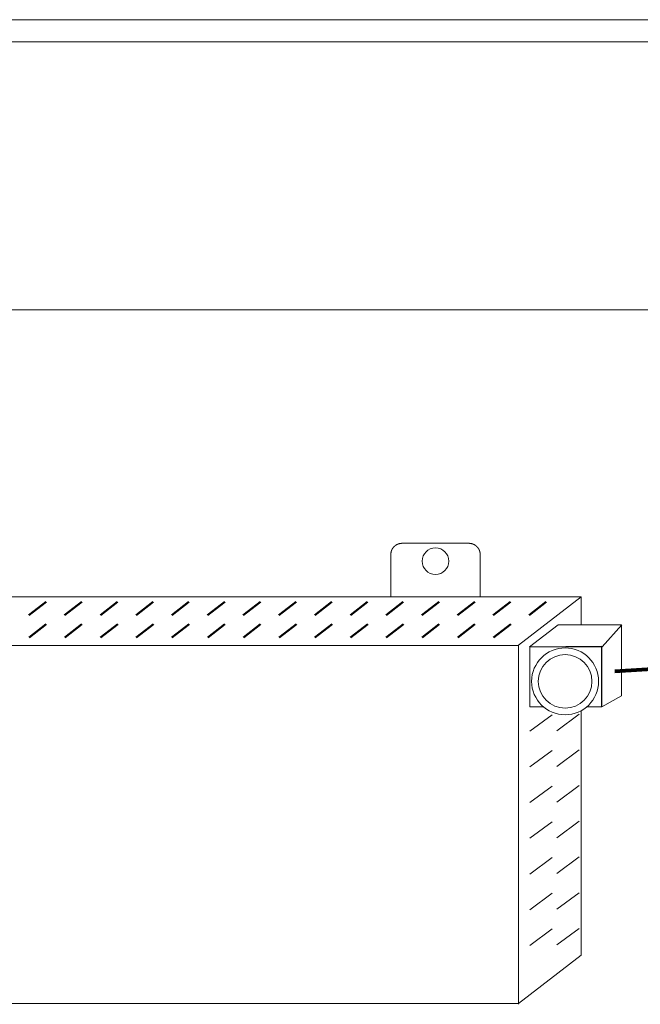
# Model space of a CAD drawing. Units: millimetres. Extents: x -1996 to 1240, y -848 to 1748.
# Drawn here: x -1481 to -1342, y 320 to 540 of the extents above; entities that cross this region are included whole.
import ezdxf

# ---------------------------------------------------------------- set-up
doc = ezdxf.new("R2010")
doc.units = ezdxf.units.MM
doc.header["$LTSCALE"] = 50.8
doc.layers.get('0').update_dxf_attribs({"lineweight": 15})
for name, color, linetype, lineweight in [('None', 7, 'Continuous', 5), ('一般', 7, 'Continuous', 5), ('寸法', 7, 'Continuous', 5)]:
    doc.layers.add(name, color=color, linetype=linetype, lineweight=lineweight)

# ---------------------------------------------------------------- blocks, each defined once
blk = doc.blocks.new('グループ-2')
at = {"color": 7, "linetype": 'Continuous', "lineweight": 9}
for p, q in [((-1397.83, 421.39), (-1397.82, 421.4)), ((-1397.83, 421.37), (-1397.83, 421.39)), ((-1397.82, 421.41), (-1397.81, 421.43)), ((-1397.82, 421.4), (-1397.82, 421.41)), ((-1397.81, 421.43), (-1397.8, 421.44)), ((-1397.8, 421.45), (-1397.79, 421.47)), ((-1397.8, 421.44), (-1397.8, 421.45)), ((-1397.79, 421.47), (-1397.78, 421.48)), ((-1397.78, 421.48), (-1397.77, 421.5)), ((-1397.77, 421.51), (-1397.76, 421.52)), ((-1397.77, 421.5), (-1397.77, 421.51)), ((-1397.76, 421.52), (-1397.75, 421.54)), ((-1397.75, 421.55), (-1397.74, 421.56)), ((-1397.75, 421.54), (-1397.75, 421.55)), ((-1397.74, 421.56), (-1397.73, 421.58)), ((-1397.73, 421.58), (-1397.72, 421.59)), ((-1397.72, 421.6), (-1397.71, 421.62)), ((-1397.72, 421.59), (-1397.72, 421.6)), ((-1397.71, 421.62), (-1397.7, 421.63)), ((-1397.7, 421.63), (-1397.69, 421.64)), ((-1397.69, 421.66), (-1397.68, 421.67)), ((-1397.69, 421.64), (-1397.69, 421.66)), ((-1397.68, 421.67), (-1397.67, 421.68)), ((-1397.67, 421.68), (-1397.66, 421.7)), ((-1397.66, 421.7), (-1397.65, 421.71)), ((-1397.65, 421.71), (-1397.64, 421.72)), ((-1397.64, 421.73), (-1397.63, 421.75)), ((-1397.64, 421.72), (-1397.64, 421.73)), ((-1397.63, 421.75), (-1397.62, 421.76)), ((-1397.62, 421.76), (-1397.61, 421.77)), ((-1397.61, 421.77), (-1397.6, 421.79)), ((-1397.6, 421.79), (-1397.59, 421.8)), ((-1397.59, 421.8), (-1397.58, 421.81)), ((-1397.58, 421.81), (-1397.57, 421.82)), ((-1397.57, 421.84), (-1397.56, 421.85)), ((-1397.57, 421.82), (-1397.57, 421.84)), ((-1397.56, 421.85), (-1397.55, 421.86)), ((-1397.55, 421.86), (-1397.54, 421.87)), ((-1397.54, 421.87), (-1397.53, 421.88)), ((-1397.53, 421.88), (-1397.52, 421.9)), ((-1397.52, 421.9), (-1397.51, 421.91)), ((-1397.51, 421.91), (-1397.5, 421.92)), ((-1397.5, 421.92), (-1397.49, 421.93)), ((-1397.49, 421.93), (-1397.48, 421.94)), ((-1397.48, 421.94), (-1397.47, 421.96)), ((-1397.47, 421.96), (-1397.46, 421.97)), ((-1397.46, 421.97), (-1397.45, 421.98)), ((-1397.45, 421.98), (-1397.44, 421.99)), ((-1397.44, 421.99), (-1397.43, 422)), ((-1397.43, 422), (-1397.42, 422.01)), ((-1397.42, 422.01), (-1397.41, 422.03)), ((-1397.41, 422.03), (-1397.4, 422.04)), ((-1397.4, 422.04), (-1397.39, 422.05)), ((-1397.39, 422.05), (-1397.38, 422.06)), ((-1397.38, 422.06), (-1397.37, 422.07)), ((-1397.37, 422.07), (-1397.36, 422.08)), ((-1397.36, 422.08), (-1397.35, 422.09)), ((-1397.35, 422.09), (-1397.34, 422.1)), ((-1397.34, 422.1), (-1397.33, 422.12)), ((-1397.33, 422.12), (-1397.32, 422.13)), ((-1397.32, 422.13), (-1397.31, 422.14)), ((-1397.31, 422.14), (-1397.29, 422.15)), ((-1397.29, 422.15), (-1397.28, 422.16)), ((-1397.28, 422.16), (-1397.27, 422.17)), ((-1397.27, 422.17), (-1397.26, 422.18)), ((-1397.26, 422.18), (-1397.25, 422.19)), ((-1397.25, 422.19), (-1397.24, 422.2)), ((-1397.24, 422.2), (-1397.23, 422.21)), ((-1397.23, 422.21), (-1397.22, 422.22)), ((-1397.22, 422.22), (-1397.2, 422.23)), ((-1397.2, 422.23), (-1397.19, 422.24)), ((-1397.19, 422.24), (-1397.18, 422.25)), ((-1397.18, 422.25), (-1397.17, 422.26)), ((-1397.17, 422.26), (-1397.16, 422.27)), ((-1397.16, 422.27), (-1397.15, 422.28)), ((-1397.15, 422.28), (-1397.13, 422.29)), ((-1397.13, 422.29), (-1397.12, 422.3)), ((-1397.12, 422.3), (-1397.11, 422.31)), ((-1397.11, 422.31), (-1397.1, 422.32)), ((-1397.1, 422.32), (-1397.09, 422.33)), ((-1397.09, 422.33), (-1397.07, 422.34)), ((-1397.07, 422.34), (-1397.06, 422.35)), ((-1397.06, 422.35), (-1397.05, 422.36)), ((-1397.05, 422.36), (-1397.04, 422.37)), ((-1397.04, 422.37), (-1397.03, 422.38)), ((-1397.03, 422.38), (-1397.01, 422.38)), ((-1397.01, 422.38), (-1397, 422.39)), ((-1397, 422.39), (-1396.99, 422.4)), ((-1396.99, 422.4), (-1396.98, 422.41)), ((-1396.98, 422.41), (-1396.96, 422.42)), ((-1396.96, 422.42), (-1396.95, 422.43)), ((-1396.95, 422.43), (-1396.94, 422.44)), ((-1396.94, 422.44), (-1396.92, 422.45)), ((-1396.92, 422.45), (-1396.91, 422.45)), ((-1396.91, 422.45), (-1396.9, 422.46)), ((-1396.9, 422.46), (-1396.89, 422.47)), ((-1396.89, 422.47), (-1396.87, 422.48)), ((-1396.87, 422.48), (-1396.86, 422.49)), ((-1396.86, 422.49), (-1396.85, 422.49)), ((-1396.85, 422.49), (-1396.83, 422.5)), ((-1396.83, 422.5), (-1396.82, 422.51)), ((-1396.82, 422.51), (-1396.81, 422.52)), ((-1396.81, 422.52), (-1396.79, 422.53)), ((-1396.79, 422.53), (-1396.78, 422.53)), ((-1396.78, 422.53), (-1396.77, 422.54)), ((-1396.77, 422.54), (-1396.75, 422.55)), ((-1396.75, 422.55), (-1396.74, 422.56)), ((-1396.74, 422.56), (-1396.73, 422.56)), ((-1396.73, 422.56), (-1396.71, 422.57)), ((-1396.71, 422.57), (-1396.7, 422.58)), ((-1396.7, 422.58), (-1396.69, 422.58)), ((-1396.69, 422.58), (-1396.67, 422.59)), ((-1396.67, 422.59), (-1396.66, 422.6)), ((-1396.66, 422.6), (-1396.65, 422.61)), ((-1396.65, 422.61), (-1396.63, 422.61)), ((-1396.63, 422.61), (-1396.62, 422.62)), ((-1396.62, 422.62), (-1396.6, 422.62)), ((-1396.6, 422.62), (-1396.59, 422.63)), ((-1396.59, 422.63), (-1396.58, 422.64)), ((-1396.58, 422.64), (-1396.56, 422.64)), ((-1396.56, 422.64), (-1396.55, 422.65)), ((-1396.55, 422.65), (-1396.53, 422.66)), ((-1396.53, 422.66), (-1396.52, 422.66)), ((-1396.52, 422.66), (-1396.51, 422.67)), ((-1396.51, 422.67), (-1396.49, 422.67)), ((-1396.49, 422.67), (-1396.48, 422.68)), ((-1396.48, 422.68), (-1396.46, 422.69)), ((-1396.46, 422.69), (-1396.45, 422.69)), ((-1396.45, 422.69), (-1396.43, 422.7)), ((-1396.43, 422.7), (-1396.42, 422.7)), ((-1396.42, 422.7), (-1396.41, 422.71)), ((-1396.41, 422.71), (-1396.39, 422.71)), ((-1396.39, 422.71), (-1396.38, 422.72)), ((-1396.38, 422.72), (-1396.36, 422.72)), ((-1396.36, 422.72), (-1396.35, 422.73)), ((-1396.35, 422.73), (-1396.33, 422.73)), ((-1396.33, 422.73), (-1396.32, 422.74)), ((-1396.32, 422.74), (-1396.3, 422.74)), ((-1396.3, 422.74), (-1396.29, 422.75)), ((-1396.29, 422.75), (-1396.27, 422.75)), ((-1396.27, 422.75), (-1396.26, 422.76)), ((-1396.26, 422.76), (-1396.24, 422.76)), ((-1396.24, 422.76), (-1396.23, 422.76)), ((-1396.23, 422.76), (-1396.22, 422.77)), ((-1396.22, 422.77), (-1396.2, 422.77)), ((-1396.2, 422.77), (-1396.19, 422.78)), ((-1396.19, 422.78), (-1396.17, 422.78)), ((-1396.17, 422.78), (-1396.16, 422.78)), ((-1396.16, 422.78), (-1396.14, 422.79)), ((-1396.14, 422.79), (-1396.13, 422.79)), ((-1396.13, 422.79), (-1396.11, 422.79)), ((-1396.11, 422.79), (-1396.1, 422.8)), ((-1396.1, 422.8), (-1396.08, 422.8)), ((-1396.08, 422.8), (-1396.07, 422.8)), ((-1396.07, 422.8), (-1396.05, 422.81)), ((-1396.05, 422.81), (-1396.04, 422.81)), ((-1396.04, 422.81), (-1396.02, 422.81)), ((-1396.02, 422.81), (-1396.01, 422.82)), ((-1396.01, 422.82), (-1395.99, 422.82)), ((-1395.99, 422.82), (-1395.98, 422.82)), ((-1395.98, 422.82), (-1395.96, 422.82)), ((-1395.96, 422.82), (-1395.95, 422.83)), ((-1395.95, 422.83), (-1395.93, 422.83)), ((-1395.93, 422.83), (-1395.92, 422.83)), ((-1395.92, 422.83), (-1395.9, 422.83)), ((-1395.9, 422.83), (-1395.89, 422.84)), ((-1395.89, 422.84), (-1395.87, 422.84)), ((-1395.87, 422.84), (-1395.85, 422.84)), ((-1395.85, 422.84), (-1395.84, 422.84)), ((-1395.84, 422.84), (-1395.82, 422.84)), ((-1395.82, 422.84), (-1395.81, 422.84)), ((-1395.81, 422.84), (-1395.79, 422.85)), ((-1395.79, 422.85), (-1395.78, 422.85)), ((-1395.78, 422.85), (-1395.76, 422.85)), ((-1395.76, 422.85), (-1395.75, 422.85)), ((-1395.75, 422.85), (-1395.73, 422.85)), ((-1395.73, 422.85), (-1395.72, 422.85)), ((-1395.72, 422.85), (-1395.7, 422.85)), ((-1395.7, 422.85), (-1395.69, 422.85)), ((-1395.69, 422.85), (-1395.67, 422.86)), ((-1395.67, 422.86), (-1395.66, 422.86)), ((-1395.66, 422.86), (-1395.64, 422.86)), ((-1395.64, 422.86), (-1395.63, 422.86)), ((-1395.63, 422.86), (-1395.61, 422.86)), ((-1395.61, 422.86), (-1395.59, 422.86)), ((-1395.59, 422.86), (-1395.58, 422.86)), ((-1395.58, 422.86), (-1395.56, 422.86)), ((-1395.56, 422.86), (-1395.55, 422.86)), ((-1395.55, 422.86), (-1380.55, 422.86)), ((-1380.55, 422.86), (-1380.53, 422.86)), ((-1380.53, 422.86), (-1380.52, 422.86)), ((-1380.52, 422.86), (-1380.5, 422.86)), ((-1380.5, 422.86), (-1380.49, 422.86)), ((-1380.49, 422.86), (-1380.47, 422.86)), ((-1380.47, 422.86), (-1380.46, 422.86)), ((-1380.46, 422.86), (-1380.44, 422.86)), ((-1380.44, 422.86), (-1380.43, 422.86)), ((-1380.43, 422.86), (-1380.41, 422.85)), ((-1380.41, 422.85), (-1380.4, 422.85)), ((-1380.4, 422.85), (-1380.38, 422.85)), ((-1380.38, 422.85), (-1380.36, 422.85)), ((-1380.36, 422.85), (-1380.35, 422.85)), ((-1380.35, 422.85), (-1380.33, 422.85)), ((-1380.33, 422.85), (-1380.32, 422.85)), ((-1380.32, 422.85), (-1380.3, 422.85)), ((-1380.3, 422.85), (-1380.29, 422.84)), ((-1380.29, 422.84), (-1380.27, 422.84)), ((-1380.27, 422.84), (-1380.26, 422.84)), ((-1380.26, 422.84), (-1380.24, 422.84)), ((-1380.24, 422.84), (-1380.23, 422.84)), ((-1380.23, 422.84), (-1380.21, 422.84)), ((-1380.21, 422.84), (-1380.2, 422.83)), ((-1380.2, 422.83), (-1380.18, 422.83)), ((-1380.18, 422.83), (-1380.17, 422.83)), ((-1380.17, 422.83), (-1380.15, 422.83)), ((-1380.15, 422.83), (-1380.14, 422.82)), ((-1380.14, 422.82), (-1380.12, 422.82)), ((-1380.12, 422.82), (-1380.11, 422.82)), ((-1380.11, 422.82), (-1380.09, 422.82)), ((-1380.09, 422.82), (-1380.08, 422.81)), ((-1380.08, 422.81), (-1380.06, 422.81)), ((-1380.06, 422.81), (-1380.05, 422.81)), ((-1380.05, 422.81), (-1380.03, 422.8)), ((-1380.03, 422.8), (-1380.02, 422.8)), ((-1380.02, 422.8), (-1380, 422.8)), ((-1380, 422.8), (-1379.99, 422.79)), ((-1379.99, 422.79), (-1379.97, 422.79)), ((-1379.97, 422.79), (-1379.96, 422.79)), ((-1379.96, 422.79), (-1379.94, 422.78)), ((-1379.94, 422.78), (-1379.93, 422.78)), ((-1379.93, 422.78), (-1379.91, 422.78)), ((-1379.91, 422.78), (-1379.9, 422.77)), ((-1379.9, 422.77), (-1379.88, 422.77)), ((-1379.88, 422.77), (-1379.87, 422.76)), ((-1379.87, 422.76), (-1379.85, 422.76)), ((-1379.85, 422.76), (-1379.84, 422.76)), ((-1379.84, 422.76), (-1379.82, 422.75)), ((-1379.82, 422.75), (-1379.81, 422.75)), ((-1379.81, 422.75), (-1379.79, 422.74)), ((-1379.79, 422.74), (-1379.78, 422.74)), ((-1379.78, 422.74), (-1379.76, 422.73)), ((-1379.76, 422.73), (-1379.75, 422.73)), ((-1379.75, 422.73), (-1379.74, 422.72)), ((-1379.74, 422.72), (-1379.72, 422.72)), ((-1379.72, 422.72), (-1379.71, 422.71)), ((-1379.71, 422.71), (-1379.69, 422.71)), ((-1379.69, 422.71), (-1379.68, 422.7)), ((-1379.68, 422.7), (-1379.66, 422.7)), ((-1379.66, 422.7), (-1379.65, 422.69)), ((-1379.65, 422.69), (-1379.63, 422.69)), ((-1379.63, 422.69), (-1379.62, 422.68)), ((-1379.62, 422.68), (-1379.61, 422.67)), ((-1379.61, 422.67), (-1379.59, 422.67)), ((-1379.59, 422.67), (-1379.58, 422.66)), ((-1379.58, 422.66), (-1379.56, 422.66)), ((-1379.56, 422.66), (-1379.55, 422.65)), ((-1379.55, 422.65), (-1379.54, 422.64)), ((-1379.54, 422.64), (-1379.52, 422.64)), ((-1379.52, 422.64), (-1379.51, 422.63)), ((-1379.51, 422.63), (-1379.49, 422.62)), ((-1379.49, 422.62), (-1379.48, 422.62)), ((-1379.48, 422.62), (-1379.47, 422.61)), ((-1379.47, 422.61), (-1379.45, 422.61)), ((-1379.45, 422.61), (-1379.44, 422.6)), ((-1379.44, 422.6), (-1379.42, 422.59)), ((-1379.42, 422.59), (-1379.41, 422.58)), ((-1379.41, 422.58), (-1379.4, 422.58)), ((-1379.4, 422.58), (-1379.38, 422.57)), ((-1379.38, 422.57), (-1379.37, 422.56)), ((-1379.37, 422.56), (-1379.36, 422.56)), ((-1379.36, 422.56), (-1379.34, 422.55)), ((-1379.34, 422.55), (-1379.33, 422.54)), ((-1379.33, 422.54), (-1379.32, 422.53)), ((-1379.32, 422.53), (-1379.3, 422.53)), ((-1379.3, 422.53), (-1379.29, 422.52)), ((-1379.29, 422.52), (-1379.28, 422.51)), ((-1379.28, 422.51), (-1379.26, 422.5)), ((-1379.26, 422.5), (-1379.25, 422.49)), ((-1379.25, 422.49), (-1379.24, 422.49)), ((-1379.24, 422.49), (-1379.22, 422.48)), ((-1379.22, 422.48), (-1379.21, 422.47)), ((-1379.21, 422.47), (-1379.2, 422.46)), ((-1379.2, 422.46), (-1379.19, 422.45)), ((-1379.19, 422.45), (-1379.17, 422.45)), ((-1379.17, 422.45), (-1379.16, 422.44)), ((-1379.16, 422.44), (-1379.15, 422.43)), ((-1379.15, 422.43), (-1379.13, 422.42)), ((-1379.13, 422.42), (-1379.12, 422.41)), ((-1379.12, 422.41), (-1379.11, 422.4)), ((-1379.11, 422.4), (-1379.1, 422.39)), ((-1379.1, 422.39), (-1379.08, 422.38)), ((-1379.08, 422.38), (-1379.07, 422.38)), ((-1379.07, 422.38), (-1379.06, 422.37)), ((-1379.06, 422.37), (-1379.05, 422.36)), ((-1379.05, 422.36), (-1379.03, 422.35)), ((-1379.03, 422.35), (-1379.02, 422.34)), ((-1379.02, 422.34), (-1379.01, 422.33)), ((-1379.01, 422.33), (-1379, 422.32)), ((-1379, 422.32), (-1378.99, 422.31)), ((-1378.99, 422.31), (-1378.97, 422.3)), ((-1378.97, 422.3), (-1378.96, 422.29)), ((-1378.96, 422.29), (-1378.95, 422.28)), ((-1378.95, 422.28), (-1378.94, 422.27)), ((-1378.94, 422.27), (-1378.93, 422.26)), ((-1378.93, 422.26), (-1378.92, 422.25)), ((-1378.92, 422.25), (-1378.9, 422.24)), ((-1378.9, 422.24), (-1378.89, 422.23)), ((-1378.89, 422.23), (-1378.88, 422.22)), ((-1378.88, 422.22), (-1378.87, 422.21)), ((-1378.87, 422.21), (-1378.86, 422.2)), ((-1378.86, 422.2), (-1378.85, 422.19)), ((-1378.85, 422.19), (-1378.84, 422.18)), ((-1378.84, 422.18), (-1378.82, 422.17)), ((-1378.82, 422.17), (-1378.81, 422.16)), ((-1378.81, 422.16), (-1378.8, 422.15)), ((-1378.8, 422.15), (-1378.79, 422.14)), ((-1378.79, 422.14), (-1378.78, 422.13)), ((-1378.78, 422.13), (-1378.77, 422.12)), ((-1378.77, 422.12), (-1378.76, 422.1)), ((-1378.76, 422.1), (-1378.75, 422.09)), ((-1378.75, 422.09), (-1378.74, 422.08)), ((-1378.74, 422.08), (-1378.73, 422.07)), ((-1378.73, 422.07), (-1378.72, 422.06)), ((-1378.72, 422.06), (-1378.71, 422.05)), ((-1378.71, 422.05), (-1378.7, 422.04)), ((-1378.7, 422.04), (-1378.69, 422.03)), ((-1378.69, 422.03), (-1378.68, 422.01)), ((-1378.68, 422.01), (-1378.67, 422)), ((-1378.67, 422), (-1378.66, 421.99)), ((-1378.66, 421.99), (-1378.65, 421.98)), ((-1378.65, 421.98), (-1378.64, 421.97)), ((-1378.64, 421.97), (-1378.63, 421.96)), ((-1378.63, 421.96), (-1378.62, 421.94)), ((-1378.62, 421.94), (-1378.61, 421.93)), ((-1378.61, 421.93), (-1378.6, 421.92)), ((-1378.6, 421.92), (-1378.59, 421.91)), ((-1378.59, 421.91), (-1378.58, 421.9)), ((-1378.58, 421.9), (-1378.57, 421.88)), ((-1378.57, 421.88), (-1378.56, 421.87)), ((-1378.56, 421.87), (-1378.55, 421.86)), ((-1378.55, 421.86), (-1378.54, 421.85)), ((-1378.54, 421.85), (-1378.53, 421.84)), ((-1378.53, 421.84), (-1378.52, 421.82)), ((-1378.52, 421.82), (-1378.51, 421.81)), ((-1378.51, 421.81), (-1378.5, 421.8)), ((-1378.5, 421.8), (-1378.5, 421.79)), ((-1378.5, 421.79), (-1378.49, 421.77)), ((-1378.49, 421.77), (-1378.48, 421.76)), ((-1378.48, 421.76), (-1378.47, 421.75)), ((-1378.47, 421.75), (-1378.46, 421.73)), ((-1378.46, 421.73), (-1378.45, 421.72)), ((-1378.45, 421.72), (-1378.44, 421.71)), ((-1378.44, 421.71), (-1378.44, 421.7)), ((-1378.44, 421.7), (-1378.43, 421.68)), ((-1378.43, 421.68), (-1378.42, 421.67)), ((-1378.42, 421.67), (-1378.41, 421.66)), ((-1378.41, 421.66), (-1378.4, 421.64)), ((-1378.4, 421.64), (-1378.4, 421.63)), ((-1378.4, 421.63), (-1378.39, 421.62)), ((-1378.39, 421.62), (-1378.38, 421.6)), ((-1378.38, 421.6), (-1378.37, 421.59)), ((-1378.37, 421.59), (-1378.37, 421.58)), ((-1378.37, 421.58), (-1378.36, 421.56)), ((-1378.36, 421.56), (-1378.35, 421.55)), ((-1378.35, 421.55), (-1378.34, 421.54)), ((-1378.34, 421.54), (-1378.34, 421.52)), ((-1378.34, 421.52), (-1378.33, 421.51)), ((-1378.33, 421.51), (-1378.32, 421.5)), ((-1378.32, 421.5), (-1378.32, 421.48)), ((-1378.32, 421.48), (-1378.31, 421.47)), ((-1378.31, 421.47), (-1378.3, 421.45)), ((-1378.3, 421.45), (-1378.3, 421.44)), ((-1378.3, 421.44), (-1378.29, 421.43)), ((-1378.29, 421.43), (-1378.28, 421.41)), ((-1378.28, 421.41), (-1378.28, 421.4)), ((-1378.28, 421.4), (-1378.27, 421.39)), ((-1378.27, 421.39), (-1378.26, 421.37)), ((-1398.05, 420.48), (-1398.04, 420.5)), ((-1398.05, 420.47), (-1398.05, 420.48)), ((-1398.05, 420.45), (-1398.05, 420.47)), ((-1398.05, 420.44), (-1398.05, 420.45)), ((-1398.05, 420.42), (-1398.05, 420.44)), ((-1398.05, 420.4), (-1398.05, 420.42)), ((-1398.05, 420.39), (-1398.05, 420.4)), ((-1398.05, 420.37), (-1398.05, 420.39)), ((-1398.05, 420.36), (-1398.05, 420.37)), ((-1398.05, 410.86), (-1398.05, 420.36)), ((-1398.04, 420.62), (-1398.03, 420.63)), ((-1398.04, 420.6), (-1398.04, 420.62)), ((-1398.04, 420.59), (-1398.04, 420.6)), ((-1398.04, 420.57), (-1398.04, 420.59)), ((-1398.04, 420.56), (-1398.04, 420.57)), ((-1398.04, 420.54), (-1398.04, 420.56)), ((-1398.04, 420.53), (-1398.04, 420.54)), ((-1398.04, 420.51), (-1398.04, 420.53)), ((-1398.04, 420.5), (-1398.04, 420.51)), ((-1398.03, 420.69), (-1398.02, 420.71)), ((-1398.03, 420.68), (-1398.03, 420.69)), ((-1398.03, 420.66), (-1398.03, 420.68)), ((-1398.03, 420.65), (-1398.03, 420.66)), ((-1398.03, 420.63), (-1398.03, 420.65)), ((-1398.02, 420.76), (-1398.01, 420.77)), ((-1398.02, 420.74), (-1398.02, 420.76)), ((-1398.02, 420.73), (-1398.02, 420.74)), ((-1398.02, 420.71), (-1398.02, 420.73)), ((-1398.01, 420.82), (-1398, 420.83)), ((-1398.01, 420.8), (-1398.01, 420.82)), ((-1398.01, 420.79), (-1398.01, 420.8)), ((-1398.01, 420.77), (-1398.01, 420.79)), ((-1398, 420.86), (-1397.99, 420.88)), ((-1398, 420.85), (-1398, 420.86)), ((-1398, 420.83), (-1398, 420.85)), ((-1397.99, 420.91), (-1397.98, 420.92)), ((-1397.99, 420.89), (-1397.99, 420.91)), ((-1397.99, 420.88), (-1397.99, 420.89)), ((-1397.98, 420.95), (-1397.97, 420.97)), ((-1397.98, 420.94), (-1397.98, 420.95)), ((-1397.98, 420.92), (-1397.98, 420.94)), ((-1397.97, 421), (-1397.96, 421.01)), ((-1397.97, 420.98), (-1397.97, 421)), ((-1397.97, 420.97), (-1397.97, 420.98)), ((-1397.96, 421.03), (-1397.95, 421.04)), ((-1397.96, 421.01), (-1397.96, 421.03)), ((-1397.95, 421.07), (-1397.94, 421.08)), ((-1397.95, 421.05), (-1397.95, 421.07)), ((-1397.95, 421.04), (-1397.95, 421.05)), ((-1397.94, 421.1), (-1397.93, 421.11)), ((-1397.94, 421.08), (-1397.94, 421.1)), ((-1397.93, 421.13), (-1397.92, 421.14)), ((-1397.93, 421.11), (-1397.93, 421.13)), ((-1397.92, 421.16), (-1397.91, 421.17)), ((-1397.92, 421.14), (-1397.92, 421.16)), ((-1397.91, 421.19), (-1397.9, 421.2)), ((-1397.91, 421.17), (-1397.91, 421.19)), ((-1397.9, 421.22), (-1397.89, 421.23)), ((-1397.9, 421.2), (-1397.9, 421.22)), ((-1397.89, 421.24), (-1397.88, 421.26)), ((-1397.89, 421.23), (-1397.89, 421.24)), ((-1397.88, 421.27), (-1397.87, 421.29)), ((-1397.88, 421.26), (-1397.88, 421.27)), ((-1397.87, 421.29), (-1397.86, 421.3)), ((-1397.86, 421.32), (-1397.85, 421.33)), ((-1397.86, 421.3), (-1397.86, 421.32)), ((-1397.85, 421.34), (-1397.84, 421.36)), ((-1397.85, 421.33), (-1397.85, 421.34)), ((-1397.84, 421.36), (-1397.83, 421.37)), ((-1378.26, 421.37), (-1378.26, 421.36)), ((-1378.26, 421.36), (-1378.25, 421.34)), ((-1378.25, 421.34), (-1378.24, 421.33)), ((-1378.24, 421.33), (-1378.24, 421.32)), ((-1378.24, 421.32), (-1378.23, 421.3)), ((-1378.23, 421.3), (-1378.23, 421.29)), ((-1378.23, 421.29), (-1378.22, 421.27)), ((-1378.22, 421.27), (-1378.22, 421.26)), ((-1378.22, 421.26), (-1378.21, 421.24)), ((-1378.21, 421.24), (-1378.21, 421.23)), ((-1378.21, 421.23), (-1378.2, 421.22)), ((-1378.2, 421.22), (-1378.19, 421.2)), ((-1378.19, 421.2), (-1378.19, 421.19)), ((-1378.19, 421.19), (-1378.18, 421.17)), ((-1378.18, 421.17), (-1378.18, 421.16)), ((-1378.18, 421.16), (-1378.17, 421.14)), ((-1378.17, 421.14), (-1378.17, 421.13)), ((-1378.17, 421.13), (-1378.17, 421.11)), ((-1378.17, 421.11), (-1378.16, 421.1)), ((-1378.16, 421.1), (-1378.16, 421.08)), ((-1378.16, 421.08), (-1378.15, 421.07)), ((-1378.15, 421.07), (-1378.15, 421.05)), ((-1378.15, 421.05), (-1378.14, 421.04)), ((-1378.14, 421.04), (-1378.14, 421.03)), ((-1378.14, 421.03), (-1378.14, 421.01)), ((-1378.14, 421.01), (-1378.13, 421)), ((-1378.13, 421), (-1378.13, 420.98)), ((-1378.13, 420.98), (-1378.12, 420.97)), ((-1378.12, 420.97), (-1378.12, 420.95)), ((-1378.12, 420.95), (-1378.12, 420.94)), ((-1378.12, 420.94), (-1378.11, 420.92)), ((-1378.11, 420.92), (-1378.11, 420.91)), ((-1378.11, 420.91), (-1378.11, 420.89)), ((-1378.11, 420.89), (-1378.1, 420.88)), ((-1378.1, 420.88), (-1378.1, 420.86)), ((-1378.1, 420.86), (-1378.1, 420.85)), ((-1378.1, 420.85), (-1378.09, 420.83)), ((-1378.09, 420.83), (-1378.09, 420.82)), ((-1378.09, 420.82), (-1378.09, 420.8)), ((-1378.09, 420.8), (-1378.09, 420.79)), ((-1378.09, 420.79), (-1378.08, 420.77)), ((-1378.08, 420.77), (-1378.08, 420.76)), ((-1378.08, 420.76), (-1378.08, 420.74)), ((-1378.08, 420.74), (-1378.08, 420.73)), ((-1378.08, 420.73), (-1378.07, 420.71)), ((-1378.07, 420.71), (-1378.07, 420.69)), ((-1378.07, 420.69), (-1378.07, 420.68)), ((-1378.07, 420.68), (-1378.07, 420.66)), ((-1378.07, 420.66), (-1378.07, 420.65)), ((-1378.07, 420.65), (-1378.06, 420.63)), ((-1378.06, 420.63), (-1378.06, 420.62)), ((-1378.06, 420.62), (-1378.06, 420.6)), ((-1378.06, 420.6), (-1378.06, 420.59)), ((-1378.06, 420.59), (-1378.06, 420.57)), ((-1378.06, 420.57), (-1378.06, 420.56)), ((-1378.06, 420.56), (-1378.06, 420.54)), ((-1378.06, 420.54), (-1378.05, 420.53)), ((-1378.05, 420.53), (-1378.05, 420.51)), ((-1378.05, 420.51), (-1378.05, 420.5)), ((-1378.05, 420.5), (-1378.05, 420.48)), ((-1378.05, 420.48), (-1378.05, 420.47)), ((-1378.05, 420.47), (-1378.05, 420.45)), ((-1378.05, 420.45), (-1378.05, 420.44)), ((-1378.05, 420.44), (-1378.05, 420.42)), ((-1378.05, 420.42), (-1378.05, 420.4)), ((-1378.05, 420.4), (-1378.05, 420.39)), ((-1378.05, 420.39), (-1378.05, 420.37)), ((-1378.05, 420.37), (-1378.05, 420.36)), ((-1378.05, 420.36), (-1378.05, 410.96)), ((-1355.4, 410.89), (-1505.4, 410.89)), ((-1378.05, 410.86), (-1398.05, 410.86)), ((-1355.4, 410.89), (-1369.45, 400.04)), ((-1355.4, 410.89), (-1355.4, 330.59)), ((-1369.4, 399.99), (-1519.4, 399.99)), ((-1369.45, 399.87), (-1369.45, 319.57)), ((-1355.9, 392.58), (-1360.9, 388.88)), ((-1361.9, 384.46), (-1366.9, 380.76)), ((-1355.9, 384.58), (-1360.9, 380.88)), ((-1361.9, 376.46), (-1366.9, 372.76)), ((-1355.9, 376.58), (-1360.9, 372.88)), ((-1361.9, 368.46), (-1366.9, 364.76)), ((-1355.9, 368.58), (-1360.9, 364.88)), ((-1361.9, 360.46), (-1366.9, 356.76)), ((-1355.9, 360.58), (-1360.9, 356.88)), ((-1361.9, 352.46), (-1366.9, 348.76)), ((-1355.9, 352.58), (-1360.9, 348.88)), ((-1361.9, 344.46), (-1366.9, 340.76)), ((-1355.9, 344.58), (-1360.9, 340.88)), ((-1361.9, 336.46), (-1366.9, 332.76)), ((-1355.9, 336.58), (-1360.9, 332.88)), ((-1355.4, 330.59), (-1369.45, 319.74)), ((-1369.45, 319.74), (-1519.45, 319.74))]:
    blk.add_line(p, q, dxfattribs=at)
at = {"color": 7, "linetype": 'Continuous', "lineweight": 50}
for p, q in [((-1475.25, 409.74), (-1479.1, 406.79)), ((-1467.25, 409.74), (-1471.1, 406.79)), ((-1459.25, 409.74), (-1463.1, 406.79)), ((-1451.25, 409.74), (-1455.1, 406.79)), ((-1443.25, 409.74), (-1447.1, 406.79)), ((-1435.25, 409.74), (-1439.1, 406.79)), ((-1435.25, 409.74), (-1439.1, 406.79)), ((-1435.25, 409.74), (-1439.1, 406.79)), ((-1427.25, 409.74), (-1431.1, 406.79)), ((-1419.25, 409.74), (-1423.1, 406.79)), ((-1411.25, 409.74), (-1415.1, 406.79)), ((-1403.25, 409.74), (-1407.1, 406.79)), ((-1395.25, 409.74), (-1399.1, 406.79)), ((-1387.25, 409.74), (-1391.1, 406.79)), ((-1379.25, 409.74), (-1383.1, 406.79)), ((-1371.25, 409.74), (-1375.1, 406.79)), ((-1363.25, 409.74), (-1367.1, 406.79)), ((-1475.21, 404.71), (-1479.06, 401.76)), ((-1467.21, 404.71), (-1471.06, 401.76)), ((-1459.21, 404.71), (-1463.06, 401.76)), ((-1451.21, 404.71), (-1455.06, 401.76)), ((-1443.21, 404.71), (-1447.06, 401.76)), ((-1443.21, 404.71), (-1447.06, 401.76)), ((-1443.21, 404.71), (-1447.06, 401.76)), ((-1435.21, 404.71), (-1439.06, 401.76)), ((-1427.21, 404.71), (-1431.06, 401.76)), ((-1419.21, 404.71), (-1423.06, 401.76)), ((-1411.21, 404.71), (-1415.06, 401.76)), ((-1403.21, 404.71), (-1407.06, 401.76)), ((-1395.21, 404.71), (-1399.06, 401.76)), ((-1387.21, 404.71), (-1391.06, 401.76)), ((-1379.21, 404.71), (-1383.06, 401.76)), ((-1371.21, 404.71), (-1375.06, 401.76))]:
    blk.add_line(p, q, dxfattribs=at)
at = {"color": 7, "linetype": 'Continuous', "lineweight": 20}
blk.add_line((-1366.4, 399.69), (-1348.4, 399.69), dxfattribs=at)
at = {"color": 7, "linetype": 'Continuous', "lineweight": 9}
blk.add_circle((-1388.05, 418.86), 3, dxfattribs=at)
blk.add_wipeout([(-1366.9, 399.69), (-1350.9, 399.69), (-1350.9, 386.19), (-1366.9, 386.19)], dxfattribs=at)
blk.add_lwpolyline([(-1366.9, 399.69), (-1350.9, 399.69), (-1350.9, 386.19), (-1366.9, 386.19)], close=True, dxfattribs=at)
blk.add_wipeout([(-1353.36, 387), (-1353.48, 386.87), (-1353.61, 386.73), (-1353.74, 386.6), (-1353.87, 386.47), (-1354, 386.35), (-1354.14, 386.23), (-1354.28, 386.11), (-1354.43, 386), (-1354.58, 385.88), (-1354.72, 385.78), (-1354.88, 385.67), (-1355.03, 385.57), (-1355.19, 385.48), (-1355.35, 385.39), (-1355.51, 385.3), (-1355.67, 385.21), (-1355.84, 385.13), (-1356.01, 385.06), (-1356.18, 384.99), (-1356.35, 384.92), (-1356.52, 384.85), (-1356.69, 384.8), (-1356.87, 384.74), (-1357.05, 384.69), (-1357.23, 384.64), (-1357.4, 384.6), (-1357.58, 384.56), (-1357.77, 384.53), (-1357.95, 384.5), (-1358.13, 384.48), (-1358.31, 384.46), (-1358.5, 384.44), (-1358.68, 384.43), (-1358.86, 384.43), (-1359.05, 384.43), (-1359.23, 384.43), (-1359.42, 384.44), (-1359.6, 384.45), (-1359.78, 384.47), (-1359.97, 384.49), (-1360.15, 384.51), (-1360.33, 384.54), (-1360.51, 384.58), (-1360.69, 384.62), (-1360.87, 384.66), (-1361.05, 384.71), (-1361.22, 384.76), (-1361.4, 384.81), (-1361.57, 384.87), (-1361.75, 384.94), (-1361.92, 385.01), (-1362.09, 385.08), (-1362.25, 385.16), (-1362.42, 385.24), (-1362.58, 385.33), (-1362.74, 385.42), (-1362.9, 385.51), (-1363.06, 385.61), (-1363.21, 385.71), (-1363.36, 385.81), (-1363.51, 385.92), (-1363.66, 386.03), (-1363.8, 386.15), (-1363.94, 386.27), (-1364.08, 386.39), (-1364.21, 386.52), (-1364.34, 386.64), (-1364.47, 386.78), (-1364.6, 386.91), (-1364.72, 387.05), (-1364.84, 387.19), (-1364.95, 387.34), (-1365.06, 387.48), (-1365.17, 387.63), (-1365.27, 387.78), (-1365.37, 387.94), (-1365.47, 388.1), (-1365.56, 388.26), (-1365.65, 388.42), (-1365.73, 388.58), (-1365.81, 388.75), (-1365.89, 388.91), (-1365.96, 389.08), (-1366.03, 389.25), (-1366.09, 389.43), (-1366.15, 389.6), (-1366.2, 389.78), (-1366.26, 389.95), (-1366.3, 390.13), (-1366.34, 390.31), (-1366.38, 390.49), (-1366.41, 390.67), (-1366.44, 390.86), (-1366.47, 391.04), (-1366.49, 391.22), (-1366.5, 391.4), (-1366.51, 391.59), (-1366.52, 391.77), (-1366.52, 391.96), (-1366.52, 392.14), (-1366.51, 392.32), (-1366.5, 392.51), (-1366.48, 392.69), (-1366.46, 392.87), (-1366.43, 393.06), (-1366.4, 393.24), (-1366.37, 393.42), (-1366.33, 393.6), (-1366.29, 393.78), (-1366.24, 393.96), (-1366.19, 394.13), (-1366.13, 394.31), (-1366.07, 394.48), (-1366.01, 394.65), (-1365.94, 394.82), (-1365.86, 394.99), (-1365.79, 395.16), (-1365.7, 395.32), (-1365.62, 395.49), (-1365.53, 395.65), (-1365.44, 395.81), (-1365.34, 395.96), (-1365.24, 396.12), (-1365.13, 396.27), (-1365.03, 396.42), (-1364.91, 396.56), (-1364.8, 396.71), (-1364.68, 396.85), (-1364.56, 396.99), (-1364.43, 397.12), (-1364.3, 397.25), (-1364.17, 397.38), (-1364.03, 397.5), (-1363.89, 397.62), (-1363.75, 397.74), (-1363.61, 397.86), (-1363.46, 397.97), (-1363.31, 398.08), (-1363.16, 398.18), (-1363.01, 398.28), (-1362.85, 398.37), (-1362.69, 398.47), (-1362.53, 398.55), (-1362.36, 398.64), (-1362.2, 398.72), (-1362.03, 398.79), (-1361.86, 398.87), (-1361.69, 398.93), (-1361.52, 399), (-1361.34, 399.06), (-1361.17, 399.11), (-1360.99, 399.16), (-1360.81, 399.21), (-1360.63, 399.25), (-1360.45, 399.29), (-1360.27, 399.32), (-1360.09, 399.35), (-1359.91, 399.37), (-1359.72, 399.39), (-1359.54, 399.41), (-1359.36, 399.42), (-1359.17, 399.42), (-1358.99, 399.43), (-1358.8, 399.42), (-1358.62, 399.42), (-1358.44, 399.4), (-1358.25, 399.39), (-1358.07, 399.37), (-1357.89, 399.34), (-1357.71, 399.31), (-1357.53, 399.28), (-1357.35, 399.24), (-1357.17, 399.19), (-1356.99, 399.15), (-1356.81, 399.09), (-1356.64, 399.04), (-1356.46, 398.98), (-1356.29, 398.91), (-1356.12, 398.84), (-1355.95, 398.77), (-1355.79, 398.69), (-1355.62, 398.61), (-1355.46, 398.53), (-1355.3, 398.44), (-1355.14, 398.34), (-1354.98, 398.25), (-1354.83, 398.15), (-1354.68, 398.04), (-1354.53, 397.93), (-1354.38, 397.82), (-1354.24, 397.7), (-1354.1, 397.59), (-1353.96, 397.46), (-1353.83, 397.34), (-1353.69, 397.21), (-1353.57, 397.08), (-1353.44, 396.94), (-1353.32, 396.8), (-1353.2, 396.66), (-1353.09, 396.52), (-1352.98, 396.37), (-1352.87, 396.22), (-1352.77, 396.07), (-1352.67, 395.91), (-1352.57, 395.76), (-1352.48, 395.6), (-1352.39, 395.44), (-1352.31, 395.27), (-1352.23, 395.11), (-1352.15, 394.94), (-1352.08, 394.77), (-1352.01, 394.6), (-1351.95, 394.42), (-1351.89, 394.25), (-1351.83, 394.07), (-1351.78, 393.9), (-1351.74, 393.72), (-1351.69, 393.54), (-1351.66, 393.36), (-1351.62, 393.18), (-1351.6, 393), (-1351.57, 392.81), (-1351.55, 392.63), (-1351.54, 392.45), (-1351.53, 392.26), (-1351.52, 392.08), (-1351.52, 391.9), (-1351.52, 391.71), (-1351.53, 391.53), (-1351.54, 391.34), (-1351.56, 391.16), (-1351.58, 390.98), (-1351.6, 390.8), (-1351.63, 390.61), (-1351.67, 390.43), (-1351.71, 390.25), (-1351.75, 390.07), (-1351.8, 389.9), (-1351.85, 389.72), (-1351.91, 389.55), (-1351.97, 389.37), (-1352.03, 389.2), (-1352.1, 389.03), (-1352.17, 388.86), (-1352.25, 388.69), (-1352.33, 388.53), (-1352.42, 388.36), (-1352.51, 388.2), (-1352.6, 388.04), (-1352.7, 387.89), (-1352.8, 387.73), (-1352.9, 387.58), (-1353.01, 387.43), (-1353.12, 387.29), (-1353.24, 387.15)], dxfattribs=at)
blk.add_circle((-1359.02, 391.93), 7.5, dxfattribs=at)
blk.add_wipeout([(-1354.49, 387.99), (-1354.59, 387.88), (-1354.69, 387.77), (-1354.79, 387.67), (-1354.9, 387.56), (-1355.01, 387.46), (-1355.12, 387.37), (-1355.23, 387.27), (-1355.35, 387.18), (-1355.46, 387.09), (-1355.58, 387.01), (-1355.71, 386.92), (-1355.83, 386.84), (-1355.95, 386.77), (-1356.08, 386.69), (-1356.21, 386.62), (-1356.34, 386.56), (-1356.48, 386.49), (-1356.61, 386.43), (-1356.74, 386.37), (-1356.88, 386.32), (-1357.02, 386.27), (-1357.16, 386.22), (-1357.3, 386.18), (-1357.44, 386.14), (-1357.58, 386.1), (-1357.73, 386.07), (-1357.87, 386.04), (-1358.02, 386.01), (-1358.16, 385.99), (-1358.31, 385.97), (-1358.45, 385.95), (-1358.6, 385.94), (-1358.75, 385.93), (-1358.9, 385.93), (-1359.04, 385.93), (-1359.19, 385.93), (-1359.34, 385.93), (-1359.48, 385.94), (-1359.63, 385.96), (-1359.78, 385.97), (-1359.92, 385.99), (-1360.07, 386.02), (-1360.21, 386.05), (-1360.36, 386.08), (-1360.5, 386.11), (-1360.64, 386.15), (-1360.78, 386.19), (-1360.92, 386.24), (-1361.06, 386.29), (-1361.2, 386.34), (-1361.34, 386.39), (-1361.47, 386.45), (-1361.61, 386.51), (-1361.74, 386.58), (-1361.87, 386.65), (-1362, 386.72), (-1362.12, 386.79), (-1362.25, 386.87), (-1362.37, 386.95), (-1362.49, 387.03), (-1362.61, 387.12), (-1362.73, 387.21), (-1362.84, 387.3), (-1362.96, 387.4), (-1363.07, 387.5), (-1363.17, 387.6), (-1363.28, 387.7), (-1363.38, 387.81), (-1363.48, 387.91), (-1363.58, 388.03), (-1363.67, 388.14), (-1363.76, 388.25), (-1363.85, 388.37), (-1363.94, 388.49), (-1364.02, 388.61), (-1364.1, 388.74), (-1364.18, 388.86), (-1364.25, 388.99), (-1364.32, 389.12), (-1364.39, 389.25), (-1364.45, 389.38), (-1364.51, 389.52), (-1364.57, 389.65), (-1364.63, 389.79), (-1364.68, 389.93), (-1364.72, 390.07), (-1364.77, 390.21), (-1364.81, 390.35), (-1364.84, 390.49), (-1364.88, 390.63), (-1364.91, 390.78), (-1364.93, 390.92), (-1364.96, 391.07), (-1364.98, 391.22), (-1364.99, 391.36), (-1365, 391.51), (-1365.01, 391.66), (-1365.02, 391.8), (-1365.02, 391.95), (-1365.02, 392.1), (-1365.01, 392.24), (-1365, 392.39), (-1364.99, 392.54), (-1364.97, 392.68), (-1364.95, 392.83), (-1364.93, 392.98), (-1364.9, 393.12), (-1364.87, 393.26), (-1364.83, 393.41), (-1364.8, 393.55), (-1364.75, 393.69), (-1364.71, 393.83), (-1364.66, 393.97), (-1364.61, 394.11), (-1364.55, 394.24), (-1364.49, 394.38), (-1364.43, 394.51), (-1364.37, 394.65), (-1364.3, 394.78), (-1364.23, 394.9), (-1364.15, 395.03), (-1364.08, 395.16), (-1363.99, 395.28), (-1363.91, 395.4), (-1363.82, 395.52), (-1363.73, 395.64), (-1363.64, 395.75), (-1363.55, 395.86), (-1363.45, 395.97), (-1363.35, 396.08), (-1363.24, 396.19), (-1363.14, 396.29), (-1363.03, 396.39), (-1362.92, 396.49), (-1362.81, 396.58), (-1362.69, 396.67), (-1362.57, 396.76), (-1362.45, 396.85), (-1362.33, 396.93), (-1362.21, 397.01), (-1362.08, 397.08), (-1361.96, 397.16), (-1361.83, 397.23), (-1361.7, 397.3), (-1361.56, 397.36), (-1361.43, 397.42), (-1361.29, 397.48), (-1361.16, 397.53), (-1361.02, 397.58), (-1360.88, 397.63), (-1360.74, 397.67), (-1360.6, 397.72), (-1360.45, 397.75), (-1360.31, 397.79), (-1360.17, 397.82), (-1360.02, 397.84), (-1359.88, 397.86), (-1359.73, 397.88), (-1359.58, 397.9), (-1359.44, 397.91), (-1359.29, 397.92), (-1359.14, 397.92), (-1358.99, 397.93), (-1358.85, 397.92), (-1358.7, 397.92), (-1358.55, 397.91), (-1358.41, 397.89), (-1358.26, 397.88), (-1358.11, 397.86), (-1357.97, 397.83), (-1357.82, 397.81), (-1357.68, 397.78), (-1357.54, 397.74), (-1357.4, 397.7), (-1357.25, 397.66), (-1357.11, 397.62), (-1356.98, 397.57), (-1356.84, 397.52), (-1356.7, 397.46), (-1356.57, 397.4), (-1356.43, 397.34), (-1356.3, 397.27), (-1356.17, 397.21), (-1356.04, 397.13), (-1355.91, 397.06), (-1355.79, 396.98), (-1355.67, 396.9), (-1355.54, 396.82), (-1355.43, 396.73), (-1355.31, 396.64), (-1355.19, 396.55), (-1355.08, 396.45), (-1354.97, 396.36), (-1354.86, 396.26), (-1354.76, 396.15), (-1354.66, 396.05), (-1354.56, 395.94), (-1354.46, 395.83), (-1354.37, 395.71), (-1354.27, 395.6), (-1354.19, 395.48), (-1354.1, 395.36), (-1354.02, 395.24), (-1353.94, 395.12), (-1353.86, 394.99), (-1353.79, 394.86), (-1353.72, 394.73), (-1353.65, 394.6), (-1353.58, 394.47), (-1353.52, 394.34), (-1353.47, 394.2), (-1353.41, 394.06), (-1353.36, 393.93), (-1353.31, 393.79), (-1353.27, 393.65), (-1353.23, 393.5), (-1353.19, 393.36), (-1353.16, 393.22), (-1353.13, 393.07), (-1353.1, 392.93), (-1353.08, 392.78), (-1353.06, 392.64), (-1353.05, 392.49), (-1353.03, 392.34), (-1353.02, 392.2), (-1353.02, 392.05), (-1353.02, 391.9), (-1353.02, 391.76), (-1353.03, 391.61), (-1353.04, 391.46), (-1353.05, 391.31), (-1353.07, 391.17), (-1353.09, 391.02), (-1353.11, 390.88), (-1353.14, 390.73), (-1353.17, 390.59), (-1353.2, 390.45), (-1353.24, 390.3), (-1353.28, 390.16), (-1353.33, 390.02), (-1353.38, 389.88), (-1353.43, 389.74), (-1353.48, 389.61), (-1353.54, 389.47), (-1353.61, 389.34), (-1353.67, 389.21), (-1353.74, 389.08), (-1353.81, 388.95), (-1353.88, 388.82), (-1353.96, 388.7), (-1354.04, 388.57), (-1354.13, 388.45), (-1354.21, 388.33), (-1354.3, 388.22), (-1354.4, 388.1)], dxfattribs=at)
blk.add_circle((-1359.02, 391.93), 6, dxfattribs=at)
blk.add_wipeout([(-1360.6, 404.59), (-1367, 399.69), (-1350.81, 399.78), (-1350.81, 386.19), (-1346.38, 388.66), (-1346.41, 404.59)], dxfattribs=at)
blk.add_line((-1346.3, 404.59), (-1350.75, 399.69), dxfattribs=at)
blk.add_lwpolyline([(-1360.6, 404.59), (-1367, 399.69), (-1350.81, 399.78), (-1350.81, 386.19), (-1346.38, 388.66), (-1346.41, 404.59)], close=True, dxfattribs=at)
at = {"color": 7, "linetype": 'Continuous', "lineweight": 80, "flags": 128}
blk.add_lwpolyline([(-1347.9, 394.19), (-1327.29, 395.48, -0.142264), (-1305.9, 390.69), (-1303.83, 389.55, 0.154589), (-1286.9, 386.19, 0.154589)], format="xyb", dxfattribs=at)
blk = doc.blocks.new('グループ-3')
at = {"layer": 'None', "color": 7}
blk.add_blockref('グループ-2', (0, 0), dxfattribs=at)

msp = doc.modelspace()

# ---------------------------------------------------------------- wipeouts: each hides what was drawn before it
at = {"color": 7, "linetype": 'Continuous', "lineweight": 15}
msp.add_wipeout([(-1962.46, 535.19), (-1237.46, 535.19), (-1237.46, 475.19), (-1962.46, 475.19)], dxfattribs=at).dxf.layer = '一般'

# ---------------------------------------------------------------- next in the draw order: linework, layer by layer
at = {"layer": '一般', "color": 7, "linetype": 'Continuous', "lineweight": 15}
msp.add_lwpolyline([(-1962.46, 535.19), (-1237.46, 535.19), (-1237.46, 475.19), (-1962.46, 475.19)], close=True, dxfattribs=at)

# ---------------------------------------------------------------- next in the draw order: block references
at = {"layer": '寸法', "color": 250}
msp.add_blockref('グループ-3', (0, 0), dxfattribs=at)

# ---------------------------------------------------------------- next in the draw order: wipeouts: each hides what was drawn before it
at = {"color": 7, "linetype": 'Continuous', "lineweight": 15}
msp.add_wipeout([(-1996.5, 540.19), (-1203.5, 540.19), (-1203.5, 535.19), (-1996.5, 535.19)], dxfattribs=at).dxf.layer = '一般'

# ---------------------------------------------------------------- next in the draw order: linework, layer by layer
at = {"layer": '一般', "color": 7, "linetype": 'Continuous', "lineweight": 15}
msp.add_lwpolyline([(-1996.5, 540.19), (-1203.5, 540.19), (-1203.5, 535.19), (-1996.5, 535.19)], close=True, dxfattribs=at)

doc.saveas('drawing.dxf')
